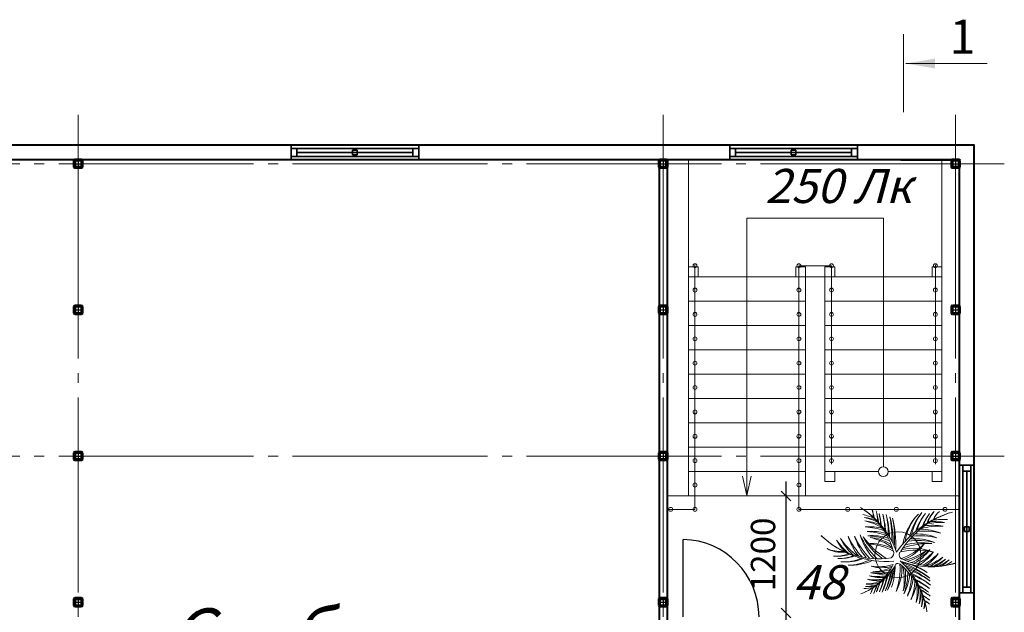
# Model space of a CAD drawing. Units: millimetres. Extents: x 41980 to 1500136, y 172811 to 394362.
# Drawn here: x 138214 to 148314, y 346617 to 352699 of the extents above; entities that cross this region are included whole.
import ezdxf

# ---------------------------------------------------------------- set-up
doc = ezdxf.new("R2010")
doc.units = ezdxf.units.MM
doc.header["$PDSIZE"] = 2000
doc.linetypes.add('GOST2.303 5', pattern=[24, 20, -1.5, 1, -1.5])
doc.layers.get('DefPoints').update_dxf_attribs({"color": 9})
for name, color, linetype in [('1DOOR', 2, 'Continuous'), ('1WALLW', 7, 'Continuous'), ('B-FURNITURE', 22, 'Continuous'), ('GLASS', 4, 'Continuous'), ('Текст', 171, 'Continuous')]:
    doc.layers.add(name, color=color, linetype=linetype)
for name, color, linetype, lineweight in [('Выноски 0.13', 3, 'Continuous', 13), ('Оси', 1, 'GOST2.303 5', 13), ('Основной', 7, 'Continuous', 40), ('Размеры', 6, 'Continuous', 9), ('Технология', 30, 'Continuous', 20), ('Тонкая 0.15', 7, 'Continuous', 15)]:
    doc.layers.add(name, color=color, linetype=linetype, lineweight=lineweight)
doc.styles.add('GOST 2.304', font='CS_Gost2304.shx', dxfattribs={"oblique": 15})
doc.styles.add('SPECIF', font='cs_gost2304.shx', dxfattribs={"width": 0.8, "oblique": 15})
doc.dimstyles.new('PS_TICK', dxfattribs={"dimscale": 100, "dimtxt": 2.5, "dimasz": 1, "dimexe": 2, "dimexo": 2, "dimgap": 1, "dimtad": 1, "dimdec": 0, "dimzin": 0, "dimtxsty": 'GOST 2.304', "dimblk": 'OBLIQUE', "dimcen": 2, "dimdle": 1.5, "dimse1": 1, "dimse2": 1, "dimclrd": 6, "dimclre": 6, "dimclrt": 6, "dimadec": 0, "dimazin": 2, "dimtfac": 1, "dimtdec": 0, "dimtmove": 1, "dimatfit": 3, "dimldrblk": 'OBLIQUE', "dimfxl": 1.25, "dimtolj": 1, "dimtzin": 0, "dimarcsym": 0})

# ---------------------------------------------------------------- blocks, each defined once
blk = doc.blocks.new('DR200101')
at = {"color": 0, "linetype": 'ByBlock'}
blk.add_line((0, 0.48), (0.98, 0.48), dxfattribs=at)
blk.add_arc((0, 0.5), 0.98, 270, 358.8306, dxfattribs=at)
blk = doc.blocks.new('_Oblique')
at = {"color": 0, "linetype": 'ByBlock', "lineweight": -2}
blk.add_line((-0.5, -0.5), (0.5, 0.5), dxfattribs=at)
blk = doc.blocks.new('*D145')
at = {"layer": 'DefPoints', "color": 0, "ltscale": 100}
for p in [(145674, 347811), (145714, 346611), (146074, 346611)]:
    blk.add_point(p, dxfattribs=at)
at = {"layer": 'Размеры', "color": 6, "lineweight": -2, "ltscale": 100}
blk.add_line((146074, 347961), (146074, 346461), dxfattribs=at)
at = {"layer": 'Размеры', "color": 6, "lineweight": -2, "ltscale": 100, "xscale": 100, "yscale": 100, "zscale": 100}
for p, rotation in [((146074, 347811), 90), ((146074, 346611), 270)]:
    blk.add_blockref('_Oblique', p, dxfattribs=dict(at, rotation=rotation))
at = {"layer": 'Размеры', "color": 6, "ltscale": 100, "insert": (145839, 347211), "char_height": 250, "attachment_point": 5, "rotation": 90, "style": 'GOST 2.304'}
blk.add_mtext('\\A1;1200', dxfattribs=at)
blk = doc.blocks.new('чвнг')
at = {"layer": 'Технология', "linetype": 'ByBlock', "ltscale": 800}
blk.add_circle((66609, 36593), 235, dxfattribs=at)
at = {"layer": 'Технология', "linetype": 'ByBlock'}
for centre, radius, start, end in [((65811, 36416), 781, 15.9744, 57.9886), ((65767, 36332), 876, 19.1959, 58.4727), ((66108, 36393), 628, 65.8408, 77.0811), ((66228, 36503), 472, 70.9578, 85.1331), ((66128, 36361), 628, 63.9711, 77.0811), ((65383, 36849), 985, 7.4451, 12.0668), ((65307, 36787), 1074, 9.9869, 14.4854), ((65423, 36838), 985, 5.5716, 12.0668), ((65347, 36775), 1074, 8.1155, 14.4854), ((65452, 36809), 985, 5.3325, 12.0668), ((65376, 36747), 1074, 7.8344, 14.4854), ((65491, 36802), 985, 2.6936, 12.0668), ((65415, 36739), 1074, 5.1377, 14.4854), ((65526, 36798), 985, 359.735, 12.0668), ((65450, 36736), 1074, 2.0663, 14.4854), ((65563, 36776), 985, 357.3298, 12.0668), ((65487, 36713), 1074, 359.4308, 14.4854), ((65514, 36700), 1074, 357.2599, 14.4854), ((65590, 36762), 985, 355.0868, 12.0668), ((67457, 36020), 1051, 105.8951, 145.1719), ((67434, 36131), 938, 106.3791, 148.3933), ((67240, 36596), 590, 135.3995, 169.4186), ((67180, 36663), 500, 136.0208, 172.0901), ((67353, 36612), 647, 140.3416, 165.3838), ((67296, 36678), 561, 141.7548, 168.0543), ((67314, 36667), 548, 140.3345, 162.3953), ((67268, 36722), 478, 141.9041, 165.1374), ((67308, 36717), 477, 141.6141, 159.3665), ((67273, 36763), 422, 143.4873, 162.0729), ((67236, 36799), 349, 137.3118, 160.5436), ((67213, 36832), 309, 138.9341, 163.3906), ((67130, 36903), 163, 124.9411, 162.1597), ((67120, 36920), 144, 125.5512, 165.2966), ((66229, 36470), 472, 65.5763, 85.1331), ((66129, 36328), 628, 59.564, 77.0811), ((66321, 36408), 472, 73.8505, 95.747), ((66249, 36250), 628, 69.5891, 87.695), ((67038, 36132), 754, 87.2867, 104.8038), ((66968, 36328), 567, 79.2347, 98.7915), ((67050, 36170), 754, 87.2867, 100.3966), ((66980, 36366), 567, 79.2347, 93.4099), ((67083, 36201), 754, 87.2867, 98.5269), ((66411, 37400), 850, 226.0833, 278.6473), ((66480, 37473), 949, 226.1252, 275.3171), ((66686, 36961), 614, 196.7874, 218.6839), ((66839, 37127), 817, 204.8394, 222.9452), ((66753, 36961), 614, 196.7874, 220.3374), ((66906, 37126), 817, 204.8394, 223.9865), ((66809, 36974), 614, 196.7874, 222.9408), ((66962, 37140), 817, 204.8394, 225.8021), ((66797, 37060), 614, 207.4013, 235.5073), ((66918, 37251), 817, 215.4533, 238.364), ((66341, 36361), 472, 72.197, 95.747), ((66268, 36203), 628, 68.5479, 87.695), ((66348, 36317), 472, 69.5935, 95.747), ((66275, 36159), 628, 66.7323, 87.695), ((66283, 36300), 472, 57.0271, 85.1331), ((66183, 36158), 628, 54.1703, 77.0811), ((66836, 36033), 754, 76.6728, 95.8199), ((66803, 36239), 567, 68.6208, 92.1708), ((66874, 36081), 754, 76.6728, 94.7786), ((66842, 36287), 567, 68.6208, 90.5173), ((66349, 36919), 408, 205.6087, 226.6396), ((66646, 37217), 817, 215.4533, 228.5633), ((66566, 37041), 614, 207.4013, 226.9581), ((66686, 37232), 817, 215.4533, 232.9704), ((66338, 36235), 472, 62.6672, 95.747), ((66266, 36077), 628, 61.8367, 87.695), ((66428, 37142), 628, 290.2774, 316.1356), ((66920, 35953), 754, 87.2867, 110.1974), ((66498, 36983), 472, 291.1079, 324.1876), ((66850, 36149), 567, 79.2347, 107.3407), ((66814, 35984), 754, 76.6728, 97.6355), ((66781, 36190), 567, 68.6208, 94.7742), ((66010, 36920), 293, 244.5851, 276.58), ((66027, 36912), 294, 241.0123, 276.5781), ((65976, 36901), 323, 265.0026, 291.7806), ((65988, 36946), 370, 263.8118, 288.8456), ((65993, 37005), 452, 270.2315, 290.2899), ((66005, 37076), 523, 268.8237, 287.4826), ((66508, 36610), 58.3, 301.8841, 20.8443), ((66672, 36595), 50.5, 149.7061, 251.336), ((66798, 35886), 754, 76.6728, 102.531), ((66766, 36092), 567, 68.6208, 101.7005), ((66543, 37150), 628, 282.611, 305.5217), ((66583, 36981), 472, 285.4677, 313.5737), ((66483, 37080), 628, 295.1729, 316.1356), ((66553, 36921), 472, 298.0342, 324.1876), ((66520, 37056), 628, 296.9885, 316.1356), ((66590, 36897), 472, 300.6376, 324.1876), ((66569, 37039), 628, 298.0298, 316.1356), ((66639, 36880), 472, 302.2911, 324.1876), ((66706, 37078), 628, 288.0046, 305.5217), ((66746, 36908), 472, 294.0169, 313.5737), ((66055, 36952), 434, 266.0597, 294.4313), ((66069, 37020), 502, 264.9292, 291.5635), ((66083, 37021), 537, 271.5149, 295.785), ((66110, 37079), 595, 268.7873, 293.373), ((65981, 36846), 701, 290.7426, 330.0194), ((66002, 36773), 625, 291.2266, 333.2408), ((66411, 36972), 503, 261.5203, 287.3785), ((66444, 36837), 378, 253.4683, 286.5481), ((66334, 36920), 503, 272.1342, 295.0449), ((65727, 36595), 859, 334.7299, 351.9554), ((65794, 36501), 788, 342.1881, 358.8868), ((66608, 36470), 33.2, 46.9127, 128.0907), ((66004, 36443), 628, 338.8721, 4.7303), ((66178, 36447), 472, 330.8201, 3.8999), ((66135, 35891), 781, 8.5784, 50.5927), ((66949, 37345), 876, 248.8619, 286.9133), ((66040, 35884), 876, 8.0944, 47.3712), ((66410, 35562), 985, 59.54, 76.2386), ((66983, 37257), 781, 244.4151, 286.4293), ((66277, 35506), 1074, 52.0817, 69.3072), ((66046, 36335), 628, 349.486, 12.3968), ((66365, 35551), 985, 54.5003, 71.4803), ((66279, 35476), 1074, 52.0817, 67.1363), ((66326, 35509), 1074, 57.1214, 65.921), ((66732, 37057), 628, 292.4118, 305.5217), ((66771, 36888), 472, 299.3985, 313.5737), ((66769, 37050), 628, 294.2815, 305.5217), ((66808, 36881), 472, 301.8438, 313.5737), ((66797, 37034), 628, 299.1116, 305.5217), ((66394, 36872), 503, 261.5203, 280.6674), ((66427, 36737), 378, 253.4683, 277.0183), ((66406, 36906), 503, 261.5203, 282.483), ((66439, 36771), 378, 253.4683, 279.6217), ((66391, 36794), 378, 264.0822, 292.1882), ((65671, 36576), 859, 334.7299, 347.149), ((65721, 36515), 788, 337.1485, 349.4802), ((65703, 36588), 859, 334.7299, 349.7845), ((65754, 36528), 788, 337.1485, 351.8854), ((65777, 36534), 788, 337.1485, 354.1284), ((66216, 36371), 472, 341.434, 9.54), ((66084, 36419), 628, 338.8721, 359.8348), ((66258, 36423), 472, 330.8201, 356.9736), ((66121, 36396), 628, 338.8721, 358.0192), ((66366, 35521), 985, 54.5003, 69.2373), ((66285, 35433), 1074, 52.0817, 64.5008), ((66373, 35478), 985, 54.5003, 66.8321), ((66260, 36769), 503, 272.1342, 285.2442), ((66317, 36643), 378, 264.0822, 278.2574), ((66265, 36795), 503, 272.1342, 289.6513), ((66323, 36668), 378, 264.0822, 283.639), ((66371, 36838), 503, 261.5203, 279.6261), ((66404, 36703), 378, 253.4683, 275.3648), ((65584, 36560), 859, 334.7299, 341.0998), ((65634, 36500), 788, 337.1485, 343.6437), ((65611, 36578), 859, 334.7299, 341.3809), ((65662, 36518), 788, 337.1485, 343.8828), ((65643, 36579), 859, 334.7299, 344.0776), ((65693, 36518), 788, 337.1485, 346.5217), ((66295, 36399), 472, 330.8201, 354.3701), ((66157, 36358), 628, 338.8721, 356.9779), ((66331, 36362), 472, 330.8201, 352.7166), ((66274, 35399), 1074, 52.0817, 61.4294), ((66361, 35444), 985, 54.5003, 63.8735), ((66180, 36218), 628, 349.486, 7.0031), ((66350, 36254), 472, 341.434, 0.9908), ((66265, 35360), 1074, 52.0817, 58.7327), ((66353, 35405), 985, 54.5003, 61.2346), ((66240, 36747), 503, 272.1342, 283.3744), ((65551, 36557), 859, 334.7299, 339.2283), ((65601, 36497), 788, 337.1485, 341.7702), ((66210, 36204), 628, 349.486, 2.596), ((66380, 36239), 472, 341.434, 355.6093), ((66280, 35322), 1074, 52.0817, 58.4516), ((66368, 35367), 985, 54.5003, 60.9955), ((66232, 36173), 628, 349.486, 0.7263), ((66274, 35281), 1074, 52.0817, 56.5802), ((66362, 35326), 985, 54.5003, 59.122), ((66402, 36209), 472, 341.434, 353.164), ((66258, 36154), 628, 349.486, 355.8962), ((66429, 36189), 472, 341.434, 347.8782), ((66274, 35239), 1074, 52.0817, 55.4842), ((66362, 35284), 985, 54.5003, 58.0178)]:
    blk.add_arc(centre, radius, start, end, dxfattribs=at)

msp = doc.modelspace()

# ---------------------------------------------------------------- linework, layer by layer
at = {"color": 0, "linetype": 'ByBlock', "invisible_edges": 5}
for points in [[(140997.6, 351376.2, 1210), (141058.1, 351376.2, 1149.5), (142247.1, 351376.2, 1149.5), (142307.6, 351376.2, 1210)], [(141058.1, 351376.2, 60.5), (140997.6, 351376.2), (140997.6, 351376.2, 1210), (141058.1, 351376.2, 1149.5)], [(142307.6, 351376.2), (142247.1, 351376.2, 60.5), (141058.1, 351376.2, 60.5), (140997.6, 351376.2)], [(140997.6, 351296.2, 1210), (141058.1, 351296.2, 1149.5), (142247.1, 351296.2, 1149.5), (142307.6, 351296.2, 1210)], [(141058.1, 351296.2, 60.5), (140997.6, 351296.2), (140997.6, 351296.2, 1210), (141058.1, 351296.2, 1149.5)], [(142307.6, 351296.2), (142247.1, 351296.2, 60.5), (141058.1, 351296.2, 60.5), (140997.6, 351296.2)], [(142247.1, 351376.2, 1149.5), (142307.6, 351376.2, 1210), (142307.6, 351376.2), (142247.1, 351376.2, 60.5)], [(142247.1, 351296.2, 1149.5), (142307.6, 351296.2, 1210), (142307.6, 351296.2), (142247.1, 351296.2, 60.5)], [(145497.6, 351376.2, 1210), (145558.1, 351376.2, 1149.5), (146747.1, 351376.2, 1149.5), (146807.6, 351376.2, 1210)], [(145558.1, 351376.2, 60.5), (145497.6, 351376.2), (145497.6, 351376.2, 1210), (145558.1, 351376.2, 1149.5)], [(146807.6, 351376.2), (146747.1, 351376.2, 60.5), (145558.1, 351376.2, 60.5), (145497.6, 351376.2)], [(145497.6, 351296.2, 1210), (145558.1, 351296.2, 1149.5), (146747.1, 351296.2, 1149.5), (146807.6, 351296.2, 1210)], [(145558.1, 351296.2, 60.5), (145497.6, 351296.2), (145497.6, 351296.2, 1210), (145558.1, 351296.2, 1149.5)], [(146807.6, 351296.2), (146747.1, 351296.2, 60.5), (145558.1, 351296.2, 60.5), (145497.6, 351296.2)], [(146747.1, 351376.2, 1149.5), (146807.6, 351376.2, 1210), (146807.6, 351376.2), (146747.1, 351376.2, 60.5)], [(146747.1, 351296.2, 1149.5), (146807.6, 351296.2, 1210), (146807.6, 351296.2), (146747.1, 351296.2, 60.5)], [(147889, 348126.2, 1210), (147889, 348065.7, 1149.5), (147889, 346876.7, 1149.5), (147889, 346816.2, 1210)], [(147889, 348065.7, 60.5), (147889, 348126.2), (147889, 348126.2, 1210), (147889, 348065.7, 1149.5)], [(147889, 346816.2), (147889, 346876.7, 60.5), (147889, 348065.7, 60.5), (147889, 348126.2)], [(147969, 348126.2, 1210), (147969, 348065.7, 1149.5), (147969, 346876.7, 1149.5), (147969, 346816.2, 1210)], [(147969, 348065.7, 60.5), (147969, 348126.2), (147969, 348126.2, 1210), (147969, 348065.7, 1149.5)], [(147969, 346816.2), (147969, 346876.7, 60.5), (147969, 348065.7, 60.5), (147969, 348126.2)], [(147889, 346876.7, 1149.5), (147889, 346816.2, 1210), (147889, 346816.2), (147889, 346876.7, 60.5)], [(147969, 346876.7, 1149.5), (147969, 346816.2, 1210), (147969, 346816.2), (147969, 346876.7, 60.5)]]:
    msp.add_3dface(points, dxfattribs=at)
at = {"color": 0, "linetype": 'ByBlock'}
for points in [[(142247.1, 351376.2, 1149.5), (142247.1, 351296.2, 1149.5), (141058.1, 351296.2, 1149.5), (141058.1, 351376.2, 1149.5)], [(141058.1, 351376.2, 60.5), (141058.1, 351296.2, 60.5), (142247.1, 351296.2, 60.5), (142247.1, 351376.2, 60.5)], [(141058.1, 351296.2, 1149.5), (141058.1, 351376.2, 1149.5), (141058.1, 351376.2, 60.5), (141058.1, 351296.2, 60.5)], [(141676.8, 351360.2, 1149.5), (141676.8, 351360.2, 60.5), (141628.4, 351360.2, 60.5), (141628.4, 351360.2, 1149.5)], [(141628.4, 351360.2, 1149.5), (141628.4, 351312.2, 1149.5), (141628.4, 351312.2, 60.5), (141628.4, 351360.2, 60.5)], [(141676.8, 351312.2, 1149.5), (141676.8, 351312.2, 60.5), (141628.4, 351312.2, 60.5), (141628.4, 351312.2, 1149.5)], [(141676.8, 351360.2, 1149.5), (141676.8, 351312.2, 1149.5), (141676.8, 351312.2, 60.5), (141676.8, 351360.2, 60.5)], [(142247.1, 351296.2, 60.5), (142247.1, 351376.2, 60.5), (142247.1, 351376.2, 1149.5), (142247.1, 351296.2, 1149.5)], [(146747.1, 351376.2, 1149.5), (146747.1, 351296.2, 1149.5), (145558.1, 351296.2, 1149.5), (145558.1, 351376.2, 1149.5)], [(145558.1, 351376.2, 60.5), (145558.1, 351296.2, 60.5), (146747.1, 351296.2, 60.5), (146747.1, 351376.2, 60.5)], [(145558.1, 351296.2, 1149.5), (145558.1, 351376.2, 1149.5), (145558.1, 351376.2, 60.5), (145558.1, 351296.2, 60.5)], [(146176.8, 351360.2, 1149.5), (146176.8, 351360.2, 60.5), (146128.4, 351360.2, 60.5), (146128.4, 351360.2, 1149.5)], [(146128.4, 351360.2, 1149.5), (146128.4, 351312.2, 1149.5), (146128.4, 351312.2, 60.5), (146128.4, 351360.2, 60.5)], [(146176.8, 351312.2, 1149.5), (146176.8, 351312.2, 60.5), (146128.4, 351312.2, 60.5), (146128.4, 351312.2, 1149.5)], [(146176.8, 351360.2, 1149.5), (146176.8, 351312.2, 1149.5), (146176.8, 351312.2, 60.5), (146176.8, 351360.2, 60.5)], [(146747.1, 351296.2, 60.5), (146747.1, 351376.2, 60.5), (146747.1, 351376.2, 1149.5), (146747.1, 351296.2, 1149.5)], [(147969, 346876.7, 1149.5), (147889, 346876.7, 1149.5), (147889, 348065.7, 1149.5), (147969, 348065.7, 1149.5)], [(147969, 348065.7, 60.5), (147889, 348065.7, 60.5), (147889, 346876.7, 60.5), (147969, 346876.7, 60.5)], [(147889, 348065.7, 1149.5), (147969, 348065.7, 1149.5), (147969, 348065.7, 60.5), (147889, 348065.7, 60.5)], [(147905, 347447, 1149.5), (147905, 347447, 60.5), (147905, 347495.4, 60.5), (147905, 347495.4, 1149.5)], [(147953, 347495.4, 1149.5), (147905, 347495.4, 1149.5), (147905, 347495.4, 60.5), (147953, 347495.4, 60.5)], [(147953, 347447, 1149.5), (147905, 347447, 1149.5), (147905, 347447, 60.5), (147953, 347447, 60.5)], [(147953, 347447, 1149.5), (147953, 347447, 60.5), (147953, 347495.4, 60.5), (147953, 347495.4, 1149.5)], [(147889, 346876.7, 60.5), (147969, 346876.7, 60.5), (147969, 346876.7, 1149.5), (147889, 346876.7, 1149.5)]]:
    msp.add_3dface(points, dxfattribs=at)
at = {"layer": 'GLASS'}
for points in [[(142247.1, 351336.2, 1149.5), (142247.1, 351336.2, 60.5), (141058.1, 351336.2, 60.5), (141058.1, 351336.2, 1149.5)], [(146747.1, 351336.2, 1149.5), (146747.1, 351336.2, 60.5), (145558.1, 351336.2, 60.5), (145558.1, 351336.2, 1149.5)], [(147929, 346876.7, 1149.5), (147929, 346876.7, 60.5), (147929, 348065.7, 60.5), (147929, 348065.7, 1149.5)]]:
    msp.add_3dface(points, dxfattribs=at)
at = {"layer": 'Выноски 0.13', "linetype": 'Continuous', "ltscale": 100}
for p, q in [((147278.6, 352548.7), (147278.6, 351748.7)), ((147303.6, 352248.7), (148137.4, 352248.7))]:
    msp.add_line(p, q, dxfattribs=at)
at = {"layer": 'Выноски 0.13', "ltscale": 100}
for p, q in [((147074, 350661.2), (145674, 350661.2)), ((145674, 350661.2), (145674, 347811.2)), ((147074, 348111.2), (147074, 350661.2)), ((145672.9, 347815.9), (145628.6, 348013.3)), ((145672.9, 347815.9), (145717.2, 348013.3))]:
    msp.add_line(p, q, dxfattribs=at)
msp.add_circle((147074, 348061.2), 50, dxfattribs=at)
at = {"layer": 'Выноски 0.13', "linetype": 'Continuous', "ltscale": 100}
msp.add_solid([(147303.6, 352248.7), (147604.1, 352299), (147604.1, 352198.5)], dxfattribs=at)
at = {"layer": 'Оси', "linetype": 'GOST2.303 5', "ltscale": 100}
for p, q in [((138814, 351721.2), (138814, 351221.2)), ((144814, 351721.2), (144814, 351221.2)), ((147814, 351721.2), (147814, 351221.2)), ((147814, 351221.2), (132814, 351221.2)), ((138814, 351221.2), (138814, 336185.2)), ((144814, 351221.2), (144814, 336185.2)), ((147814, 351221.2), (147814, 336185.2)), ((148314, 351221.2), (147814, 351221.2)), ((147814, 348221.2), (132814, 348221.2)), ((148314, 348221.2), (147814, 348221.2))]:
    msp.add_line(p, q, dxfattribs=at)
at = {"layer": 'Оси', "linetype": 'GOST2.303 5', "lineweight": 25, "ltscale": 100}
for p, q in [((138772, 351221.2), (138856, 351221.2)), ((138814, 351263.2), (138814, 351179.2)), ((144772, 351221.2), (144856, 351221.2)), ((144814, 351263.2), (144814, 351179.2)), ((147772, 351221.2), (147856, 351221.2)), ((147814, 351263.2), (147814, 351179.2)), ((138814, 349763.2), (138814, 349679.2)), ((144814, 349763.2), (144814, 349679.2)), ((147814, 349763.2), (147814, 349679.2)), ((138772, 349721.2), (138856, 349721.2)), ((144772, 349721.2), (144856, 349721.2)), ((147772, 349721.2), (147856, 349721.2)), ((138814, 348263.2), (138814, 348179.2)), ((144814, 348263.2), (144814, 348179.2)), ((147814, 348263.2), (147814, 348179.2)), ((138772, 348221.2), (138856, 348221.2)), ((144772, 348221.2), (144856, 348221.2)), ((147772, 348221.2), (147856, 348221.2)), ((138814, 346763.2), (138814, 346679.2)), ((144814, 346763.2), (144814, 346679.2)), ((147814, 346763.2), (147814, 346679.2)), ((138772, 346721.2), (138856, 346721.2)), ((144772, 346721.2), (144856, 346721.2)), ((147772, 346721.2), (147856, 346721.2))]:
    msp.add_line(p, q, dxfattribs=at)
at = {"layer": 'Оси', "color": 7, "linetype": 'Continuous', "lineweight": 60, "ltscale": 100}
for p, q in [((138774, 351189.2), (138774, 351253.2)), ((138778, 351189.2), (138778, 351253.2)), ((138782, 351261.2), (138846, 351261.2)), ((138782, 351257.2), (138846, 351257.2)), ((138846, 351185.2), (138782, 351185.2)), ((138846, 351181.2), (138782, 351181.2)), ((138850, 351253.2), (138850, 351189.2)), ((138854, 351253.2), (138854, 351189.2)), ((144774, 351189.2), (144774, 351253.2)), ((144778, 351189.2), (144778, 351253.2)), ((144782, 351261.2), (144846, 351261.2)), ((144782, 351257.2), (144846, 351257.2)), ((144846, 351185.2), (144782, 351185.2)), ((144846, 351181.2), (144782, 351181.2)), ((144850, 351253.2), (144850, 351189.2)), ((144854, 351253.2), (144854, 351189.2)), ((147774, 351189.2), (147774, 351253.2)), ((147778, 351189.2), (147778, 351253.2)), ((147782, 351261.2), (147846, 351261.2)), ((147782, 351257.2), (147846, 351257.2)), ((147846, 351185.2), (147782, 351185.2)), ((147846, 351181.2), (147782, 351181.2)), ((147850, 351253.2), (147850, 351189.2)), ((147854, 351253.2), (147854, 351189.2)), ((138774, 349689.2), (138774, 349753.2)), ((138778, 349689.2), (138778, 349753.2)), ((138782, 349761.2), (138846, 349761.2)), ((138782, 349757.2), (138846, 349757.2)), ((138846, 349685.2), (138782, 349685.2)), ((138846, 349681.2), (138782, 349681.2)), ((138850, 349753.2), (138850, 349689.2)), ((138854, 349753.2), (138854, 349689.2)), ((144774, 349689.2), (144774, 349753.2)), ((144778, 349689.2), (144778, 349753.2)), ((144782, 349761.2), (144846, 349761.2)), ((144782, 349757.2), (144846, 349757.2)), ((144846, 349685.2), (144782, 349685.2)), ((144846, 349681.2), (144782, 349681.2)), ((144850, 349753.2), (144850, 349689.2)), ((144854, 349753.2), (144854, 349689.2)), ((147774, 349689.2), (147774, 349753.2)), ((147778, 349689.2), (147778, 349753.2)), ((147782, 349761.2), (147846, 349761.2)), ((147782, 349757.2), (147846, 349757.2)), ((147846, 349685.2), (147782, 349685.2)), ((147846, 349681.2), (147782, 349681.2)), ((147850, 349753.2), (147850, 349689.2)), ((147854, 349753.2), (147854, 349689.2)), ((138774, 348189.2), (138774, 348253.2)), ((138778, 348189.2), (138778, 348253.2)), ((138782, 348261.2), (138846, 348261.2)), ((138782, 348257.2), (138846, 348257.2)), ((138850, 348253.2), (138850, 348189.2)), ((138854, 348253.2), (138854, 348189.2)), ((144774, 348189.2), (144774, 348253.2)), ((144778, 348189.2), (144778, 348253.2)), ((144782, 348261.2), (144846, 348261.2)), ((144782, 348257.2), (144846, 348257.2)), ((144850, 348253.2), (144850, 348189.2)), ((144854, 348253.2), (144854, 348189.2)), ((147774, 348189.2), (147774, 348253.2)), ((147778, 348189.2), (147778, 348253.2)), ((147782, 348261.2), (147846, 348261.2)), ((147782, 348257.2), (147846, 348257.2)), ((147850, 348253.2), (147850, 348189.2)), ((147854, 348253.2), (147854, 348189.2)), ((138846, 348185.2), (138782, 348185.2)), ((138846, 348181.2), (138782, 348181.2)), ((144846, 348185.2), (144782, 348185.2)), ((144846, 348181.2), (144782, 348181.2)), ((147846, 348185.2), (147782, 348185.2)), ((147846, 348181.2), (147782, 348181.2)), ((138774, 346689.2), (138774, 346753.2)), ((138778, 346689.2), (138778, 346753.2)), ((138782, 346761.2), (138846, 346761.2)), ((138782, 346757.2), (138846, 346757.2)), ((138850, 346753.2), (138850, 346689.2)), ((138854, 346753.2), (138854, 346689.2)), ((144774, 346689.2), (144774, 346753.2)), ((144778, 346689.2), (144778, 346753.2)), ((144782, 346761.2), (144846, 346761.2)), ((144782, 346757.2), (144846, 346757.2)), ((144850, 346753.2), (144850, 346689.2)), ((144854, 346753.2), (144854, 346689.2)), ((147774, 346689.2), (147774, 346753.2)), ((147778, 346689.2), (147778, 346753.2)), ((147782, 346761.2), (147846, 346761.2)), ((147782, 346757.2), (147846, 346757.2)), ((147850, 346753.2), (147850, 346689.2)), ((147854, 346753.2), (147854, 346689.2)), ((138846, 346685.2), (138782, 346685.2)), ((138846, 346681.2), (138782, 346681.2)), ((144846, 346685.2), (144782, 346685.2)), ((144846, 346681.2), (144782, 346681.2)), ((147846, 346685.2), (147782, 346685.2)), ((147846, 346681.2), (147782, 346681.2))]:
    msp.add_line(p, q, dxfattribs=at)
for centre, radius, start, end in [((138782, 351253.2), 8, 90, 180), ((138782, 351189.2), 8, 180, 270), ((138782, 351253.2), 4, 90, 180), ((138782, 351189.2), 4, 180, 270), ((138846, 351253.2), 8, 0, 90), ((138846, 351253.2), 4, 0, 90), ((138846, 351189.2), 4, 270, 0), ((138846, 351189.2), 8, 270, 0), ((144782, 351253.2), 8, 90, 180), ((144782, 351189.2), 8, 180, 270), ((144782, 351253.2), 4, 90, 180), ((144782, 351189.2), 4, 180, 270), ((144846, 351253.2), 8, 0, 90), ((144846, 351253.2), 4, 0, 90), ((144846, 351189.2), 4, 270, 0), ((144846, 351189.2), 8, 270, 0), ((147782, 351253.2), 8, 90, 180), ((147782, 351189.2), 8, 180, 270), ((147782, 351253.2), 4, 90, 180), ((147782, 351189.2), 4, 180, 270), ((147846, 351253.2), 8, 0, 90), ((147846, 351253.2), 4, 0, 90), ((147846, 351189.2), 4, 270, 0), ((147846, 351189.2), 8, 270, 0), ((138782, 349753.2), 8, 90, 180), ((138782, 349689.2), 8, 180, 270), ((138782, 349753.2), 4, 90, 180), ((138782, 349689.2), 4, 180, 270), ((138846, 349753.2), 8, 0, 90), ((138846, 349753.2), 4, 0, 90), ((138846, 349689.2), 4, 270, 0), ((138846, 349689.2), 8, 270, 0), ((144782, 349753.2), 8, 90, 180), ((144782, 349689.2), 8, 180, 270), ((144782, 349753.2), 4, 90, 180), ((144782, 349689.2), 4, 180, 270), ((144846, 349753.2), 8, 0, 90), ((144846, 349753.2), 4, 0, 90), ((144846, 349689.2), 4, 270, 0), ((144846, 349689.2), 8, 270, 0), ((147782, 349753.2), 8, 90, 180), ((147782, 349689.2), 8, 180, 270), ((147782, 349753.2), 4, 90, 180), ((147782, 349689.2), 4, 180, 270), ((147846, 349753.2), 8, 0, 90), ((147846, 349753.2), 4, 0, 90), ((147846, 349689.2), 4, 270, 0), ((147846, 349689.2), 8, 270, 0), ((138782, 348253.2), 8, 90, 180), ((138782, 348253.2), 4, 90, 180), ((138846, 348253.2), 8, 0, 90), ((138846, 348253.2), 4, 0, 90), ((144782, 348253.2), 8, 90, 180), ((144782, 348253.2), 4, 90, 180), ((144846, 348253.2), 8, 0, 90), ((144846, 348253.2), 4, 0, 90), ((147782, 348253.2), 8, 90, 180), ((147782, 348253.2), 4, 90, 180), ((147846, 348253.2), 8, 0, 90), ((147846, 348253.2), 4, 0, 90), ((138782, 348189.2), 8, 180, 270), ((138782, 348189.2), 4, 180, 270), ((138846, 348189.2), 4, 270, 0), ((138846, 348189.2), 8, 270, 0), ((144782, 348189.2), 8, 180, 270), ((144782, 348189.2), 4, 180, 270), ((144846, 348189.2), 4, 270, 0), ((144846, 348189.2), 8, 270, 0), ((147782, 348189.2), 8, 180, 270), ((147782, 348189.2), 4, 180, 270), ((147846, 348189.2), 4, 270, 0), ((147846, 348189.2), 8, 270, 0), ((138782, 346753.2), 8, 90, 180), ((138782, 346753.2), 4, 90, 180), ((138846, 346753.2), 8, 0, 90), ((138846, 346753.2), 4, 0, 90), ((144782, 346753.2), 8, 90, 180), ((144782, 346753.2), 4, 90, 180), ((144846, 346753.2), 8, 0, 90), ((144846, 346753.2), 4, 0, 90), ((147782, 346753.2), 8, 90, 180), ((147782, 346753.2), 4, 90, 180), ((147846, 346753.2), 8, 0, 90), ((147846, 346753.2), 4, 0, 90), ((138782, 346689.2), 8, 180, 270), ((138782, 346689.2), 4, 180, 270), ((138846, 346689.2), 4, 270, 0), ((138846, 346689.2), 8, 270, 0), ((144782, 346689.2), 8, 180, 270), ((144782, 346689.2), 4, 180, 270), ((144846, 346689.2), 4, 270, 0), ((144846, 346689.2), 8, 270, 0), ((147782, 346689.2), 8, 180, 270), ((147782, 346689.2), 4, 180, 270), ((147846, 346689.2), 4, 270, 0), ((147846, 346689.2), 8, 270, 0)]:
    msp.add_arc(centre, radius, start, end, dxfattribs=at)
at = {"layer": 'Основной', "ltscale": 100}
for p, q in [((144774, 351261.2), (144774, 345081.2)), ((144854, 351261.2), (144854, 345081.2)), ((147254, 351261.2), (147754, 351261.2))]:
    msp.add_line(p, q, dxfattribs=at)
for points in [[(132624, 336031.2), (148004, 336031.2), (148004, 351411.2), (132624, 351411.2)], [(132774, 336181.2), (147854, 336181.2), (147854, 351261.2), (132774, 351261.2)]]:
    msp.add_lwpolyline(points, close=True, dxfattribs=at)
at = {"layer": 'Тонкая 0.15', "ltscale": 10}
for p, q in [((145074, 347811.2), (145074, 351261.2)), ((147674, 350061.2), (147674, 351261.2)), ((147674, 351261.2), (147674, 347961.2)), ((146206.8, 350173.9), (146541.1, 350173.9)), ((145074, 350061.2), (145074, 350161.2)), ((145174, 350161.2), (145074, 350161.2)), ((145174, 350061.2), (145174, 350161.2)), ((146174, 350061.2), (146174, 350161.2)), ((146274, 350161.2), (146174, 350161.2)), ((146274, 350061.2), (146274, 350161.2)), ((146474, 350061.2), (146474, 350161.2)), ((146574, 350161.2), (146474, 350161.2)), ((146574, 350061.2), (146574, 350161.2)), ((147574, 350061.2), (147574, 350161.2)), ((147674, 350161.2), (147574, 350161.2)), ((147674, 350061.2), (147674, 350161.2)), ((145074, 350061.2), (146274, 350061.2)), ((145174, 350061.2), (145074, 350061.2)), ((146274, 350061.2), (146174, 350061.2)), ((146274, 350061.2), (146474, 350061.2)), ((146274, 350061.2), (146274, 347811.2)), ((146474, 347961.2), (146474, 350061.2)), ((146474, 350061.2), (147674, 350061.2)), ((146574, 350061.2), (146474, 350061.2)), ((147674, 350061.2), (147574, 350061.2)), ((145074, 349811.2), (146274, 349811.2)), ((146474, 349811.2), (147674, 349811.2)), ((145074, 349561.2), (146274, 349561.2)), ((146474, 349561.2), (147674, 349561.2)), ((145074, 349311.2), (146274, 349311.2)), ((146474, 349311.2), (147674, 349311.2)), ((145074, 349061.2), (146274, 349061.2)), ((146474, 349061.2), (147674, 349061.2)), ((145074, 348811.2), (146274, 348811.2)), ((146474, 348811.2), (147674, 348811.2)), ((145074, 348561.2), (146274, 348561.2)), ((146474, 348561.2), (147674, 348561.2)), ((145074, 348311.2), (146274, 348311.2)), ((146474, 348311.2), (147674, 348311.2)), ((145074, 348061.2), (146274, 348061.2)), ((146474, 348061.2), (147024, 348061.2)), ((146574, 347961.2), (146574, 348061.2)), ((147124, 348061.2), (147674, 348061.2)), ((147574, 347961.2), (147574, 348061.2)), ((146574, 347961.2), (146474, 347961.2)), ((147674, 347961.2), (147574, 347961.2)), ((144854, 347811.2), (145074, 347811.2)), ((145074, 347811.2), (146274, 347811.2)), ((146274, 347811.2), (147854, 347811.2))]:
    msp.add_line(p, q, dxfattribs=at)
at = {"layer": 'Тонкая 0.15', "color": 1, "ltscale": 10}
msp.add_line((146474, 351261.2), (147674, 351261.2), dxfattribs=at)
at = {"layer": 'Тонкая 0.15', "ltscale": 100}
for p, q in [((145141.1, 347673.9), (145141.1, 350182.4)), ((146206.8, 347673.9), (146206.8, 350173.9)), ((146541.1, 348138.9), (146541.1, 350173.9)), ((147606.8, 348138.9), (147606.8, 350182.4)), ((145141.1, 347673.9), (144854, 347673.9)), ((146206.8, 347673.9), (147854, 347673.9))]:
    msp.add_line(p, q, dxfattribs=at)
for centre in [(145141.1, 350173.9), (146206.8, 350173.9), (146541.1, 350173.9), (147606.8, 350173.9), (145141.1, 349923.9), (146206.8, 349923.9), (146541.1, 349923.9), (147606.8, 349923.9), (145141.1, 349673.9), (146206.8, 349673.9), (146541.1, 349673.9), (147606.8, 349673.9), (145141.1, 349423.9), (146206.8, 349423.9), (146541.1, 349423.9), (147606.8, 349423.9), (145141.1, 349173.9), (146206.8, 349173.9), (146541.1, 349173.9), (147606.8, 349173.9), (145141.1, 348923.9), (146206.8, 348923.9), (146541.1, 348923.9), (147606.8, 348923.9), (145141.1, 348673.9), (146206.8, 348673.9), (146541.1, 348673.9), (147606.8, 348673.9), (145141.1, 348423.9), (146206.8, 348423.9), (146541.1, 348423.9), (147606.8, 348423.9), (145141.1, 348173.9), (146206.8, 348173.9), (146541.1, 348173.9), (147606.8, 348173.9), (145141.1, 347923.9), (146206.8, 347923.9), (144891.1, 347673.9), (145141.1, 347673.9), (146206.8, 347673.9), (146706.8, 347673.9), (147206.8, 347673.9), (147706.8, 347673.9)]:
    msp.add_circle(centre, 20, dxfattribs=at)

# ---------------------------------------------------------------- block references
at = {"layer": '1DOOR', "ltscale": 100, "xscale": -810, "yscale": -810, "zscale": 2070, "rotation": 270}
msp.add_blockref('DR200101', (145409, 346571.2), dxfattribs=at)
at = {"layer": 'B-FURNITURE', "lineweight": 9}
msp.add_blockref('чвнг', (80613.4, 310615.6), dxfattribs=at)

# ---------------------------------------------------------------- texts
at = {"layer": 'Выноски 0.13', "linetype": 'Continuous', "ltscale": 100, "style": 'GOST 2.304', "oblique": 15}
msp.add_text('1', height=350, dxfattribs=at).set_placement((147753.6, 352348.7))
at = {"layer": 'Текст', "color": 4, "ltscale": 100, "insert": (145860.3, 351167.1), "char_height": 350, "width": 1582.656, "attachment_point": 1, "style": 'SPECIF'}
msp.add_mtext('{\\Q15;\\W1;250 Лк}', dxfattribs=at)
at = {"layer": 'Текст', "ltscale": 100, "attachment_point": 1, "style": 'SPECIF'}
for s, insert, char_height, width in [('{\\Q15;\\W1;48}', (146145.7, 347101.4, 200), 350, 458.636), ('{\\Q15;\\W1;Свободная планировка}', (139762.9, 346657.8), 500, 3393.781)]:
    msp.add_mtext(s, dxfattribs=dict(at, insert=insert, char_height=char_height, width=width))

# ---------------------------------------------------------------- dimensions: what is measured, and where the dimension line sits
at = {"layer": 'Размеры', "ltscale": 100}
dim = msp.add_linear_dim(base=(146074.1, 346611.2), p1=(145674, 347811.2), p2=(145714, 346611.2), angle=90, dimstyle='PS_TICK', override={"dimscale": 100, "dimlfac": 1, "dimtxsty": 'GOST 2.304', "dimtolj": 1}, dxfattribs=at)
dim.commit()
dim.dimension.update_dxf_attribs({"geometry": '*D145', "text_midpoint": (145839.5, 347211.2)})

# ---------------------------------------------------------------- meshes
at = {"layer": '1WALLW', "ltscale": 100}
mesh = msp.add_polyface(dxfattribs=at)
corners = [(140997.6, 351261.2), (140997.6, 351411.2), (142307.6, 351261.2), (142307.6, 351411.2), (140997.6, 351261.2), (142307.6, 351261.2), (140997.6, 351411.2), (142307.6, 351411.2)]
mesh.append_faces([[corners[k] for k in face] for face in [(0, 1), (2, 3), (4, 5), (6, 7)]])
mesh = msp.add_polyface(dxfattribs=at)
corners = [(145497.6, 351261.2), (145497.6, 351411.2), (146807.6, 351261.2), (146807.6, 351411.2), (145497.6, 351261.2), (146807.6, 351261.2), (145497.6, 351411.2), (146807.6, 351411.2)]
mesh.append_faces([[corners[k] for k in face] for face in [(0, 1), (2, 3), (4, 5), (6, 7)]])
mesh = msp.add_polyface(dxfattribs=at)
corners = [(147854, 348126.2), (148004, 348126.2), (147854, 346816.2), (148004, 346816.2), (147854, 348126.2), (147854, 346816.2), (148004, 348126.2), (148004, 346816.2)]
mesh.append_faces([[corners[k] for k in face] for face in [(0, 1), (2, 3), (4, 5), (6, 7)]])

doc.saveas('drawing.dxf')
